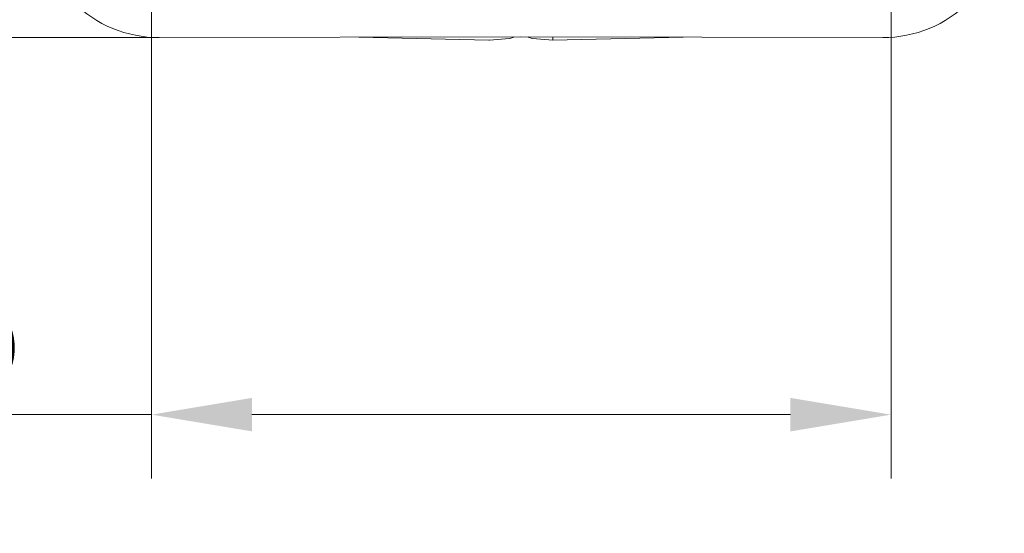
# Model space of a CAD drawing. Extents: x -8405 to -4591, y -4582 to -1853.
# Drawn here: x -7979 to -7734, y -4337 to -4209 of the extents above; entities that cross this region are included whole.
import ezdxf

# ---------------------------------------------------------------- set-up
doc = ezdxf.new("R2010")
doc.units = 0
doc.header["$LTSCALE"] = 5
doc.layers.add('Bemaßungen(Brunner)', color=7, linetype='Continuous', lineweight=25)
doc.styles.add('Brunner 2014', font='arial.ttf', dxfattribs={"height": 35})
doc.dimstyles.new('Brunner 2014', dxfattribs={"dimscale": 5, "dimtxt": 35, "dimasz": 5, "dimexe": 3.175, "dimexo": 0, "dimgap": 0.762, "dimtad": 1, "dimdec": 0, "dimrnd": 1e-08, "dimtxsty": 'Brunner 2014', "dimcen": 0.09, "dimdle": 10, "dimclrd": 7, "dimclre": 7, "dimclrt": 7, "dimadec": 1, "dimazin": 2, "dimtfac": 0.666667, "dimtdec": 0, "dimtmove": 0, "dimatfit": 3, "dimldrblk": 'Filled-1', "dimfxl": 1, "dimtolj": 1, "dimlwd": 5, "dimlwe": 5, "dimarcsym": 0})

# ---------------------------------------------------------------- blocks, each defined once
blk = doc.blocks.new('*D65')
at = {"layer": 'Bemaßungen(Brunner)', "color": 7, "linetype": 'Continuous', "lineweight": 5}
for p, q in [((-7944.16, -3749.44), (-8126.48, -3749.44)), ((-8110.61, -3774.44), (-8110.61, -4188.76)), ((-7944.16, -4213.76), (-8126.48, -4213.76))]:
    blk.add_line(p, q, dxfattribs=at)
at = {"layer": 'Bemaßungen(Brunner)', "color": 7, "lineweight": 5}
for points in [[(-8114.78, -3774.44), (-8106.44, -3774.44), (-8110.61, -3749.44)], [(-8114.78, -4188.76), (-8106.44, -4188.76), (-8110.61, -4213.76)]]:
    blk.add_solid(points, dxfattribs=at)
at = {"layer": 'Defpoints', "color": 0, "lineweight": 5}
for p in [(-7944.16, -3749.44), (-8110.61, -4213.76), (-7944.16, -4213.76)]:
    blk.add_point(p, dxfattribs=at)
at = {"layer": 'Bemaßungen(Brunner)', "color": 7, "lineweight": 5, "insert": (-8132.29, -3977.77), "char_height": 35, "attachment_point": 5, "rotation": 90, "style": 'Brunner 2014'}
blk.add_mtext('\\A1;464', dxfattribs=at)
blk = doc.blocks.new('Filled-1')
at = {"color": 0}
for p, q in [((0, 0), (-1, 0.1667)), ((-1, 0.1667), (-1, -0.1667)), ((-1, 0), (0, 0)), ((-1, -0.1667), (0, 0))]:
    blk.add_line(p, q, dxfattribs=at)
at = {"color": 0, "flags": 128}
blk.add_lwpolyline([(-1, -0.1667), (0, 0), (-1, 0.1667), (-1, -0.1667)], dxfattribs=at)
at = {"color": 0}
blk.add_solid([(-1, -0.1667), (0, 0), (-1, 0.1667), (-1, -0.1667)], dxfattribs=at)
blk = doc.blocks.new('*D79')
at = {"layer": 'Bemaßungen(Brunner)', "color": 7, "linetype": 'Continuous', "lineweight": 5}
for p, q in [((-7946.07, -4096.58), (-7946.07, -4323.47)), ((-7762.13, -4096.19), (-7762.13, -4323.47)), ((-7946.07, -4307.6), (-8405.06, -4307.6)), ((-7787.13, -4307.6), (-7921.07, -4307.6))]:
    blk.add_line(p, q, dxfattribs=at)
at = {"layer": 'Bemaßungen(Brunner)', "color": 7, "lineweight": 5}
for points in [[(-7921.07, -4303.43), (-7921.07, -4311.77), (-7946.07, -4307.6)], [(-7787.13, -4303.43), (-7787.13, -4311.77), (-7762.13, -4307.6)]]:
    blk.add_solid(points, dxfattribs=at)
at = {"layer": 'Defpoints', "color": 0, "lineweight": 5}
for p in [(-7946.07, -4096.58), (-7762.13, -4096.19), (-7946.07, -4307.6)]:
    blk.add_point(p, dxfattribs=at)
at = {"layer": 'Bemaßungen(Brunner)', "color": 7, "lineweight": 5, "insert": (-8188.07, -4284.94), "char_height": 35, "attachment_point": 5, "style": 'Brunner 2014'}
blk.add_mtext('\\A1;E %%C180/%%C160/%%C145', dxfattribs=at)

msp = doc.modelspace()

# ---------------------------------------------------------------- linework, layer by layer
at = {"color": 7, "linetype": 'Continuous', "lineweight": 0}
for p, q in [((-7944.16, -4213.76), (-7854.16, -4213.6)), ((-7862.19, -4214.43), (-7894.52, -4213.67)), ((-7856.99, -4213.99), (-7862.03, -4214.43)), ((-7862.03, -4214.43), (-7862.03, -4214.43)), ((-7854.16, -4213.6), (-7764.16, -4213.76)), ((-7846.21, -4214.43), (-7851.33, -4213.99)), ((-7813.8, -4213.67), (-7846.21, -4214.43)), ((-7846.21, -4214.43), (-7846.21, -4214.43))]:
    msp.add_line(p, q, dxfattribs=at)
for centre, radius, start, end in [((-7862.16, -4212.93), 1.5, 268.644, 275), ((-7862.16, -4212.93), 1.5, 268.65, 275), ((-7857.16, -4211.99), 2, 275, 306.4195), ((-7851.16, -4211.99), 2, 233.5805, 265)]:
    msp.add_arc(centre, radius, start, end, dxfattribs=at)
for centre, major_axis, ratio, start_param, end_param in [((-7944.21, -4183.6), (30.16, 0), 0.999998, 3.141593, 4.714141), ((-7764.11, -4183.6), (30.16, 0), 0.999998, 4.710637, 6.283185), ((-7857.65, -4212.54), (4.54, 1.89), 0.002164, 3.143872, 3.146454)]:
    msp.add_ellipse(centre, major_axis=major_axis, ratio=ratio, start_param=start_param, end_param=end_param, dxfattribs=at)
msp.add_open_spline([(-7846.24, -4213.61), (-7846.24, -4213.64), (-7846.24, -4213.71), (-7846.24, -4213.81), (-7846.24, -4213.93), (-7846.24, -4214.04), (-7846.23, -4214.13), (-7846.23, -4214.22), (-7846.23, -4214.29), (-7846.23, -4214.34), (-7846.22, -4214.39), (-7846.22, -4214.43), (-7846.21, -4214.43), (-7846.21, -4214.43)], degree=3, knots=[0, 0, 0, 0, 0.050145, 0.138754, 0.227985, 0.318177, 0.409686, 0.498226, 0.587385, 0.6775, 0.768927, 0.883786, 1, 1, 1, 1], dxfattribs=at)

# ---------------------------------------------------------------- dimensions: what is measured, and where the dimension line sits
at = {"layer": 'Bemaßungen(Brunner)', "lineweight": 5}
dim = msp.add_linear_dim(base=(-8110.61, -4213.76), p1=(-7944.16, -3749.44), p2=(-7944.16, -4213.76), angle=90, dimstyle='Brunner 2014', dxfattribs=at)
dim.commit()
dim.dimension.update_dxf_attribs({"geometry": '*D65', "text_midpoint": (-8110.61, -3977.77), "dimtype": 160})
dim = msp.add_linear_dim(base=(-7946.07, -4307.6), p1=(-7762.13, -4096.19), p2=(-7946.07, -4096.58), text='E %%C180/%%C160/%%C145', dimstyle='Brunner 2014', dxfattribs=at)
dim.commit()
dim.dimension.update_dxf_attribs({"geometry": '*D79', "text_midpoint": (-8188.07, -4307.6), "dimtype": 160})

doc.saveas('drawing.dxf')
